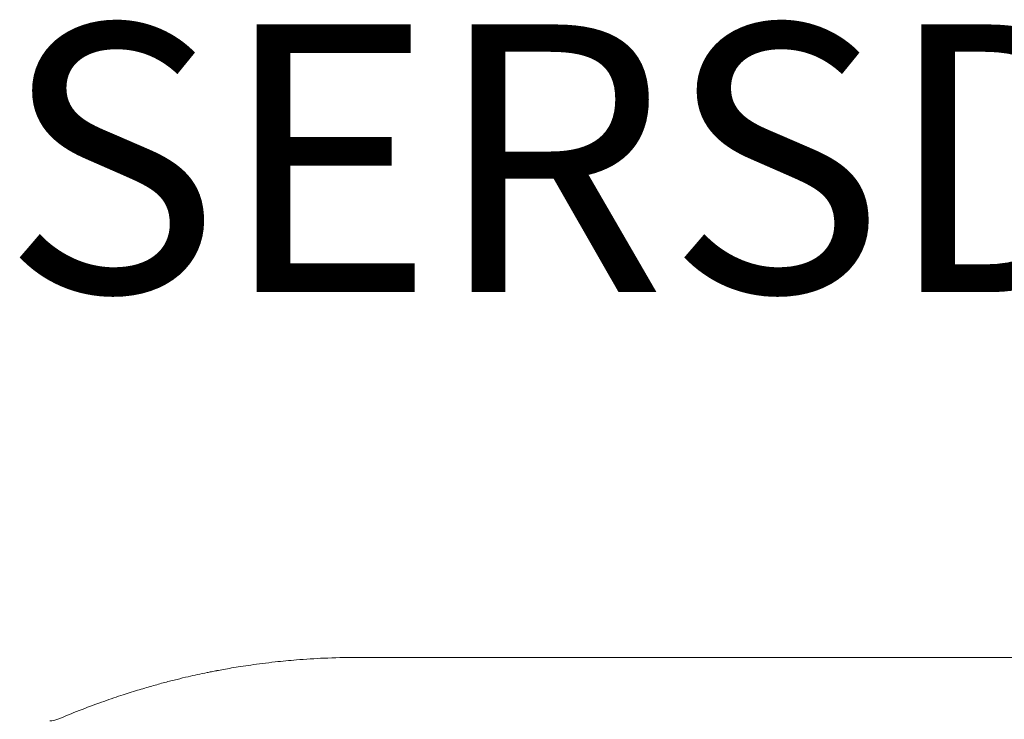
# Model space of a CAD drawing. Units: inches. Extents: x 3476 to 124092, y 545 to 21494.
# Drawn here: x 11148 to 11616, y 16916 to 17249 of the extents above; entities that cross this region are included whole.
import ezdxf

# ---------------------------------------------------------------- set-up
doc = ezdxf.new("R2010")
doc.units = ezdxf.units.IN
doc.header["$MEASUREMENT"] = 0
doc.layers.get('0').update_dxf_attribs({"lineweight": 13})
doc.styles.add('PDF NeuzeitSLTStd-Book', font='arial.ttf')

msp = doc.modelspace()

# ---------------------------------------------------------------- linework, layer by layer
at = {"lineweight": 13}
for p, q in [((11308.97, 16945.1), (11307.52, 16945.1)), ((11313.32, 16945.1), (11308.97, 16945.1)), ((11320.4, 16945.1), (11313.32, 16945.1)), ((11329.92, 16945.1), (11320.4, 16945.1)), ((11341.52, 16945.1), (11329.92, 16945.1)), ((11354.76, 16945.1), (11341.52, 16945.1)), ((11369.12, 16945.1), (11354.76, 16945.1)), ((11384.06, 16945.1), (11369.12, 16945.1)), ((11379.63, 16945.1), (11954.62, 16945.1))]:
    msp.add_line(p, q, dxfattribs=at)
for centre, radius, start, end in [((11288.64, 16708.53), 235.05, 97.5821, 98.7935), ((11284.77, 16762.83), 180.74, 96.8935, 98.637), ((11334.15, 16388.51), 558.3, 96.6884, 97.314), ((11320.31, 16453.42), 492.26, 94.7807, 95.968), ((11306.05, 16618.45), 326.62, 92.3937, 94.7013), ((11306.46, 16636.82), 308.28, 89.8029, 92.612), ((11303.91, 16604.62), 339.99, 101.3937, 102.9493), ((11254.2, 16864.3), 75.62, 99.7036, 101.7229), ((11481.41, 15677.18), 1284.28, 100.6241, 100.76869), ((11183.38, 17291.97), 357.81, 279.857, 280.4672), ((11086.81, 17939.24), 1012.11, 279.18611, 279.43377), ((11359.3, 16417.68), 534.96, 106.1554, 106.9144), ((11323.17, 16538.69), 408.67, 105.1044, 106.0108), ((11560, 15580.54), 1395.59, 103.99683, 104.24101), ((11269.2, 16752.76), 187.85, 102.7557, 104.4102), ((11340.37, 16492.69), 457.77, 108.4142, 109.637), ((11283.26, 16662.11), 278.98, 106.5777, 108.2763), ((11295.85, 16614.83), 327.77, 109.4819, 111.4628), ((11299.02, 16603.77), 339.23, 111.2776, 113.1434), ((11162.19, 16924.41), 9.39, 268.0529, 291.9025)]:
    msp.add_arc(centre, radius, start, end, dxfattribs=at)
msp.add_open_spline([(11236.75, 16937.92), (11237.38, 16938.06), (11238.02, 16938.16), (11238.83, 16938.34)], degree=3, dxfattribs=at)

# ---------------------------------------------------------------- texts
at = {"lineweight": 13, "style": 'PDF NeuzeitSLTStd-Book'}
msp.add_text('SERSD165BSPDBB', height=127.3891, dxfattribs=at).set_placement((11139.22, 17118.99))

doc.saveas('drawing.dxf')
